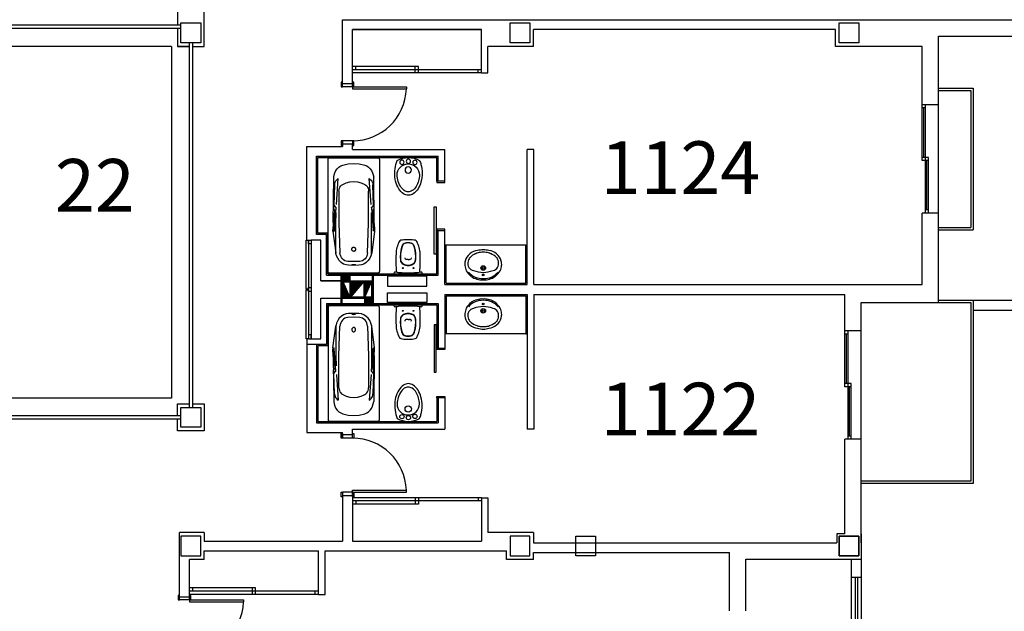
# Model space of a CAD drawing. Units: millimetres. Extents: x 881 to 1700, y -276 to 206.
# Drawn here: x 1014 to 1029, y -42 to -33 of the extents above; entities that cross this region are included whole.
import ezdxf

# ---------------------------------------------------------------- set-up
doc = ezdxf.new("R2010")
doc.units = ezdxf.units.MM
doc.layers.add('TEXTO', color=255, linetype='Continuous')
doc.styles.add('ROMANS', font='txt')
pattern_1 = [(45, (1008.521829, -159.56358), (0.00618718434, -0.00618718434), [])]

# ---------------------------------------------------------------- blocks, each defined once
blk = doc.blocks.new('B24')
for points in [[(11.47, 0, 0.148637), (11.02, 1.47, 0.107101), (9.5, 2.93, 0.07591), (7.21, 3.91, 0.077031), (4.76, 4.15, 0.062766), (2.08, 3.81, 0.042689), (0.89, 3.39, 0.107101)], [(10.42, 0.06, 0.152035), (10.04, 1.25, 0.106953), (8.74, 2.45, 0.074422), (6.79, 3.23, 0.072331), (4.8, 3.41, 0.061062)], [(0.89, -3.39, 0.042689), (2.08, -3.81, 0.062766), (4.76, -4.15, 0.062766), (7.44, -3.81, 0.07591), (9.5, -2.93, 0.107101), (11.02, -1.47, 0.148637), (11.47, 0, 0.148637)], [(5.33, -3.38, 0.046792), (7.06, -3.1, 0.074422), (8.79, -2.36, 0.106953), (10.06, -1.14, 0.152035), (10.42, 0.06, 0.152035)]]:
    blk.add_lwpolyline(points, format="xyb")
for centre, radius in [((1.12, 0), 0.654), ((1.43, 1.98), 0.654), ((3.77, 0.06), 0.955), ((1.49, -1.97), 0.654)]:
    blk.add_circle(centre, radius)
for centre, radius, start, end in [((6.94, 0), 6.94, 150.7211, 209.2789), ((5.33, 0.06), 3.39, 90, 270)]:
    blk.add_arc(centre, radius, start, end)
blk = doc.blocks.new('BA')
at = {"linetype": 'ByBlock'}
for p, q in [((-1.8, 0.025), (-1.8, 0.775)), ((-1.772, 0.8), (-0.028, 0.8)), ((0, 0.775), (0, 0.025)), ((-0.789, 0.719), (-1.494, 0.711)), ((-1.071, 0.671), (-1.473, 0.642)), ((-1.055, 0.708), (-1.374, 0.698)), ((-0.78, 0.63), (-1.279, 0.631)), ((-1.063, 0.715), (-1.003, 0.715)), ((-1.063, 0.715), (-1.022, 0.679)), ((-1.016, 0.677), (-0.67, 0.704)), ((-1.003, 0.715), (-0.984, 0.699)), ((-0.746, 0.708), (-0.979, 0.697)), ((-0.78, 0.677), (-0.938, 0.675)), ((-0.775, 0.719), (-0.789, 0.719)), ((-0.3, 0.677), (-0.78, 0.677)), ((-0.317, 0.615), (-0.78, 0.63)), ((-0.775, 0.719), (-0.675, 0.725)), ((-0.739, 0.715), (-0.745, 0.709)), ((-0.739, 0.715), (-0.655, 0.708)), ((-0.675, 0.725), (-0.655, 0.724)), ((-0.657, 0.706), (-0.674, 0.703)), ((-0.655, 0.724), (-0.316, 0.68)), ((-0.655, 0.708), (-0.655, 0.707)), ((-0.182, 0.493), (-0.18, 0.4)), ((-0.122, 0.479), (-0.12, 0.4)), ((-0.18, 0.4), (-0.182, 0.307)), ((-0.134, 0.398), (-0.133, 0.41)), ((-0.133, 0.386), (-0.134, 0.398)), ((-0.133, 0.419), (-0.131, 0.427)), ((-0.133, 0.41), (-0.133, 0.419)), ((-0.133, 0.377), (-0.133, 0.386)), ((-0.131, 0.369), (-0.133, 0.377)), ((-0.129, 0.427), (-0.127, 0.419)), ((-0.127, 0.377), (-0.129, 0.369)), ((-0.127, 0.419), (-0.126, 0.41)), ((-0.126, 0.386), (-0.127, 0.377)), ((-0.126, 0.41), (-0.126, 0.398)), ((-0.126, 0.398), (-0.126, 0.386)), ((-0.12, 0.4), (-0.122, 0.321)), ((-1.071, 0.129), (-1.473, 0.158)), ((-1.279, 0.168), (-0.78, 0.17)), ((-0.78, 0.17), (-0.317, 0.185)), ((-0.028, 0), (-1.772, 0)), ((-0.789, 0.081), (-1.494, 0.089)), ((-1.374, 0.102), (-1.055, 0.092)), ((-1.063, 0.085), (-1.022, 0.121)), ((-1.063, 0.085), (-1.003, 0.085)), ((-1.016, 0.123), (-0.67, 0.096)), ((-1.003, 0.085), (-0.984, 0.101)), ((-0.746, 0.091), (-0.979, 0.103)), ((-0.78, 0.123), (-0.938, 0.124)), ((-0.789, 0.081), (-0.775, 0.081)), ((-0.3, 0.123), (-0.78, 0.123)), ((-0.775, 0.081), (-0.675, 0.075)), ((-0.739, 0.085), (-0.745, 0.091)), ((-0.739, 0.085), (-0.655, 0.092)), ((-0.655, 0.075), (-0.675, 0.075)), ((-0.674, 0.096), (-0.657, 0.094)), ((-0.655, 0.075), (-0.316, 0.119)), ((-0.655, 0.092), (-0.655, 0.093))]:
    blk.add_line(p, q, dxfattribs=at)
at = {"linetype": 'ByBlock', "extrusion": (0, 0, -1), "flags": 128}
for points in [[(1.8, 0.775), (1.8, 0.78), (1.798, 0.784), (1.796, 0.788), (1.794, 0.791), (1.79, 0.794), (1.786, 0.797), (1.782, 0.798), (1.777, 0.8), (1.772, 0.8)], [(0.028, 0.8), (0.023, 0.8), (0.018, 0.798), (0.014, 0.797), (0.01, 0.794), (0.007, 0.791), (0.004, 0.788), (0.002, 0.784), (0, 0.78), (0, 0.775)], [(1.684, 0.571), (1.671, 0.602), (1.652, 0.631), (1.628, 0.656), (1.599, 0.678), (1.566, 0.694), (1.531, 0.705), (1.494, 0.711)], [(1.473, 0.642), (1.462, 0.657), (1.448, 0.671), (1.432, 0.682), (1.414, 0.69), (1.394, 0.696), (1.374, 0.698)], [(1.384, 0.572), (1.373, 0.588), (1.359, 0.603), (1.341, 0.615), (1.322, 0.624), (1.301, 0.629), (1.279, 0.631)], [(1.016, 0.677), (1.017, 0.677), (1.019, 0.677), (1.02, 0.677), (1.021, 0.678), (1.022, 0.679)], [(0.979, 0.697), (0.98, 0.697), (0.981, 0.697), (0.982, 0.697), (0.983, 0.698), (0.984, 0.699)], [(0.745, 0.709), (0.745, 0.709), (0.746, 0.709), (0.746, 0.709), (0.746, 0.708)], [(0.655, 0.707), (0.655, 0.707), (0.656, 0.706), (0.656, 0.706), (0.656, 0.706), (0.657, 0.706), (0.657, 0.706)], [(0.317, 0.615), (0.291, 0.611), (0.267, 0.603), (0.244, 0.592), (0.224, 0.577), (0.207, 0.559), (0.194, 0.538), (0.186, 0.516), (0.182, 0.493)], [(0.316, 0.68), (0.272, 0.669), (0.231, 0.65), (0.195, 0.625), (0.165, 0.594), (0.142, 0.558), (0.128, 0.519), (0.122, 0.479)], [(1.71, 0.4), (1.703, 0.486), (1.684, 0.571)], [(1.429, 0.4), (1.424, 0.459), (1.409, 0.517), (1.384, 0.572)], [(1.684, 0.229), (1.703, 0.314), (1.71, 0.4)], [(1.384, 0.228), (1.409, 0.283), (1.424, 0.341), (1.429, 0.4)], [(0.182, 0.307), (0.186, 0.284), (0.194, 0.262), (0.207, 0.241), (0.224, 0.223), (0.244, 0.208), (0.267, 0.197), (0.291, 0.189), (0.317, 0.185)], [(0.122, 0.321), (0.128, 0.28), (0.142, 0.242), (0.165, 0.206), (0.195, 0.175), (0.231, 0.15), (0.272, 0.131), (0.316, 0.119)], [(0.131, 0.427), (0.131, 0.427), (0.131, 0.427), (0.131, 0.427), (0.13, 0.427), (0.13, 0.427), (0.13, 0.427), (0.13, 0.427)], [(0.13, 0.369), (0.13, 0.369), (0.13, 0.369), (0.13, 0.369), (0.131, 0.369), (0.131, 0.369), (0.131, 0.369), (0.131, 0.369)], [(0.13, 0.427), (0.13, 0.427), (0.13, 0.427), (0.129, 0.427), (0.129, 0.427), (0.129, 0.427), (0.129, 0.427), (0.129, 0.427)], [(0.129, 0.369), (0.129, 0.369), (0.129, 0.369), (0.129, 0.369), (0.129, 0.369), (0.13, 0.369), (0.13, 0.369), (0.13, 0.369)], [(1.494, 0.089), (1.531, 0.095), (1.566, 0.106), (1.599, 0.122), (1.628, 0.144), (1.652, 0.169), (1.671, 0.198), (1.684, 0.229)], [(1.374, 0.102), (1.394, 0.104), (1.414, 0.11), (1.432, 0.118), (1.448, 0.129), (1.462, 0.143), (1.473, 0.158)], [(1.279, 0.168), (1.301, 0.171), (1.322, 0.176), (1.341, 0.185), (1.359, 0.197), (1.373, 0.212), (1.384, 0.228)], [(1.772, 0), (1.778, 0), (1.783, 0.002), (1.788, 0.004), (1.792, 0.007), (1.795, 0.011), (1.798, 0.015), (1.8, 0.02), (1.8, 0.025)], [(1.022, 0.121), (1.021, 0.122), (1.02, 0.123), (1.019, 0.123), (1.017, 0.123), (1.016, 0.123)], [(0.984, 0.101), (0.983, 0.102), (0.982, 0.103), (0.981, 0.103), (0.98, 0.103), (0.979, 0.103)], [(0.746, 0.091), (0.746, 0.091), (0.746, 0.091), (0.745, 0.091), (0.745, 0.091)], [(0.657, 0.094), (0.657, 0.094), (0.656, 0.094), (0.656, 0.094), (0.656, 0.094), (0.655, 0.093), (0.655, 0.093)], [(0, 0.025), (0, 0.02), (0.002, 0.016), (0.004, 0.012), (0.007, 0.009), (0.01, 0.006), (0.014, 0.003), (0.018, 0.001), (0.023, 0), (0.028, 0)]]:
    blk.add_lwpolyline(points, dxfattribs=at)
blk.add_lwpolyline([(0.339, 0.4), (0.34, 0.394), (0.341, 0.389), (0.344, 0.384), (0.348, 0.38), (0.353, 0.376), (0.358, 0.373), (0.364, 0.371), (0.371, 0.371), (0.377, 0.371), (0.383, 0.372), (0.389, 0.375), (0.394, 0.378), (0.398, 0.382), (0.401, 0.386), (0.404, 0.392), (0.405, 0.397), (0.405, 0.403), (0.404, 0.408), (0.401, 0.413), (0.398, 0.418), (0.394, 0.422), (0.389, 0.425), (0.383, 0.428), (0.377, 0.429), (0.371, 0.429), (0.364, 0.428), (0.358, 0.427), (0.353, 0.424), (0.348, 0.42), (0.344, 0.416), (0.341, 0.411), (0.34, 0.405)], close=True, dxfattribs=at)

msp = doc.modelspace()

# ---------------------------------------------------------------- hatches: boundary and pattern name
h = msp.add_hatch()
h.set_pattern_fill('ANSI31', color=256, scale=0.07, angle=90, style=0)
h.set_pattern_definition(pattern_1)
h.paths.add_polyline_path([(1018.719, -37.372), (1018.619, -37.372), (1018.619, -37.142)])
h = msp.add_hatch()
h.set_pattern_fill('ANSI31', color=256, scale=0.07, angle=90, style=0)
h.set_pattern_definition(pattern_1)
h.paths.add_polyline_path([(1018.734, -37.142), (1018.934, -37.142), (1018.734, -37.372)])
h = msp.add_hatch()
h.set_pattern_fill('ANSI31', color=256, scale=0.07, angle=90, style=0)
h.set_pattern_definition(pattern_1)
h.paths.add_polyline_path([(1018.949, -37.372), (1018.949, -37.142), (1019.049, -37.142)])
h = msp.add_hatch()
h.set_pattern_fill('ANSI31', color=256, scale=0.07, angle=90, style=0)
h.set_pattern_definition(pattern_1)
h.paths.add_polyline_path([(1018.949, -37.492), (1018.949, -37.387), (1019.049, -37.387), (1019.049, -37.492)])

# ---------------------------------------------------------------- linework, layer by layer
for p, q in [((1016.099, -32.772), (1016.099, -33.242)), ((1016.509, -33.562), (1016.509, -32.772)), ((1018.609, -33.157), (1027.664, -33.157)), ((1018.609, -34.127), (1018.609, -33.157)), ((1027.664, -33.157), (1029.673, -33.157)), ((1016.154, -33.242), (1013.024, -33.242)), ((1016.154, -33.292), (1013.024, -33.292)), ((1016.099, -33.292), (1016.099, -33.562)), ((1018.759, -33.307), (1020.719, -33.307)), ((1020.719, -33.307), (1018.759, -33.307)), ((1018.759, -34.127), (1018.759, -33.307)), ((1020.719, -33.967), (1020.719, -33.307)), ((1026.099, -33.307), (1021.509, -33.307)), ((1021.509, -33.565), (1021.509, -33.307)), ((1026.099, -33.565), (1026.099, -33.307)), ((1016.279, -33.507), (1016.279, -39.052)), ((1016.329, -33.507), (1016.329, -39.052)), ((1027.664, -34.449), (1027.664, -33.407)), ((1027.664, -33.407), (1029.673, -33.407)), ((1016.009, -33.562), (1013.169, -33.562)), ((1016.009, -33.562), (1016.009, -38.907)), ((1016.099, -33.562), (1016.279, -33.562)), ((1016.279, -33.562), (1016.099, -33.562)), ((1016.329, -33.562), (1016.509, -33.562)), ((1020.819, -33.967), (1020.819, -33.565)), ((1021.509, -33.565), (1020.819, -33.565)), ((1027.414, -33.565), (1026.099, -33.565)), ((1027.414, -34.449), (1027.414, -33.565)), ((1019.764, -33.867), (1018.759, -33.867)), ((1020.719, -33.917), (1018.759, -33.917)), ((1018.809, -33.917), (1018.809, -33.867)), ((1019.714, -33.917), (1019.714, -33.867)), ((1019.714, -33.967), (1019.714, -33.917)), ((1019.764, -33.967), (1019.764, -33.867)), ((1020.669, -33.967), (1020.669, -33.917)), ((1019.634, -33.967), (1018.759, -33.967)), ((1020.719, -33.967), (1019.634, -33.967)), ((1020.719, -33.967), (1020.819, -33.967)), ((1018.609, -34.127), (1018.759, -34.127)), ((1018.609, -34.177), (1018.609, -34.127)), ((1018.759, -34.177), (1018.609, -34.177)), ((1018.759, -34.177), (1018.759, -34.127)), ((1018.759, -34.177), (1019.579, -34.177)), ((1018.759, -34.177), (1018.759, -34.207)), ((1018.759, -34.207), (1019.579, -34.207)), ((1019.579, -34.177), (1019.579, -34.207)), ((1027.664, -34.199), (1028.189, -34.199)), ((1027.664, -34.234), (1028.154, -34.234)), ((1028.154, -34.234), (1028.154, -36.314)), ((1028.189, -34.199), (1028.189, -36.349)), ((1027.414, -35.299), (1027.414, -34.449)), ((1027.664, -34.449), (1027.414, -34.449)), ((1027.464, -34.499), (1027.414, -34.499)), ((1027.439, -35.249), (1027.439, -34.499)), ((1027.464, -35.274), (1027.464, -34.449)), ((1027.664, -36.099), (1027.664, -34.449)), ((1018.759, -34.997), (1018.609, -34.997)), ((1018.609, -34.997), (1018.609, -35.047)), ((1018.759, -34.997), (1018.759, -35.047)), ((1018.064, -36.507), (1018.064, -35.082)), ((1018.064, -35.082), (1018.609, -35.082)), ((1018.759, -35.047), (1018.609, -35.047)), ((1018.609, -35.047), (1018.609, -35.082)), ((1018.759, -35.132), (1018.759, -35.047)), ((1018.759, -35.132), (1020.164, -35.132)), ((1020.164, -35.612), (1020.164, -35.132)), ((1021.514, -35.132), (1021.414, -35.132)), ((1021.414, -37.182), (1021.414, -35.132)), ((1021.514, -37.182), (1021.514, -35.132)), ((1018.214, -36.422), (1018.214, -35.232)), ((1018.214, -35.232), (1020.064, -35.232)), ((1018.234, -36.402), (1018.234, -35.252)), ((1018.234, -35.252), (1020.044, -35.252)), ((1020.044, -35.612), (1020.044, -35.252)), ((1020.064, -35.612), (1020.064, -35.232)), ((1027.514, -35.249), (1027.414, -35.249)), ((1027.514, -35.299), (1027.414, -35.299)), ((1027.464, -36.099), (1027.464, -35.274)), ((1027.489, -36.049), (1027.489, -35.299)), ((1027.514, -36.099), (1027.514, -35.249)), ((1027.514, -36.049), (1027.464, -36.049)), ((1027.414, -37.182), (1027.414, -36.099)), ((1027.664, -36.099), (1027.414, -36.099)), ((1027.664, -37.457), (1027.664, -36.099)), ((1027.664, -36.314), (1028.154, -36.314)), ((1027.664, -36.349), (1028.189, -36.349)), ((1018.364, -36.422), (1018.214, -36.422)), ((1018.384, -36.402), (1018.234, -36.402)), ((1018.364, -37.042), (1018.364, -36.422)), ((1018.384, -37.022), (1018.384, -36.402)), ((1020.044, -37.022), (1020.044, -36.362)), ((1020.064, -37.042), (1020.064, -36.362)), ((1020.164, -37.182), (1020.164, -36.362)), ((1020.184, -36.582), (1020.164, -36.582)), ((1021.394, -36.582), (1020.184, -36.582)), ((1020.184, -37.162), (1020.184, -36.582)), ((1021.394, -37.162), (1021.394, -36.582)), ((1021.394, -36.582), (1021.414, -36.582)), ((1018.364, -37.042), (1020.064, -37.042)), ((1018.384, -37.022), (1020.044, -37.022)), ((1018.589, -37.472), (1018.589, -37.042)), ((1018.604, -37.472), (1018.604, -37.042)), ((1018.619, -37.033), (1018.63, -37.022)), ((1018.619, -37.045), (1018.643, -37.022)), ((1018.619, -37.058), (1018.655, -37.022)), ((1018.619, -37.07), (1018.667, -37.022)), ((1018.619, -37.083), (1018.68, -37.022)), ((1018.619, -37.095), (1018.692, -37.022)), ((1018.619, -37.107), (1018.704, -37.022)), ((1018.619, -37.12), (1018.717, -37.022)), ((1018.619, -37.127), (1018.619, -37.022)), ((1018.619, -37.022), (1018.719, -37.022)), ((1018.624, -37.127), (1018.719, -37.032)), ((1018.637, -37.127), (1018.719, -37.044)), ((1018.649, -37.127), (1018.719, -37.057)), ((1018.661, -37.127), (1018.719, -37.069)), ((1018.674, -37.127), (1018.719, -37.082)), ((1018.686, -37.127), (1018.719, -37.094)), ((1018.719, -37.022), (1018.719, -37.127)), ((1019.064, -37.472), (1019.064, -37.042)), ((1019.079, -37.472), (1019.079, -37.042)), ((1019.389, -37.022), (1019.821, -37.022)), ((1018.279, -37.127), (1019.064, -37.127)), ((1018.719, -37.127), (1018.619, -37.127)), ((1018.719, -37.372), (1018.619, -37.142)), ((1018.698, -37.127), (1018.719, -37.106)), ((1018.711, -37.127), (1018.719, -37.119)), ((1018.734, -37.372), (1018.934, -37.142)), ((1018.949, -37.372), (1019.049, -37.142)), ((1020.164, -37.182), (1021.414, -37.182)), ((1020.184, -37.162), (1021.394, -37.162)), ((1021.514, -37.182), (1027.414, -37.182)), ((1018.279, -37.387), (1019.064, -37.387)), ((1020.164, -37.332), (1020.164, -38.152)), ((1020.164, -37.332), (1021.414, -37.332)), ((1020.184, -37.352), (1020.184, -37.932)), ((1020.184, -37.352), (1021.394, -37.352)), ((1021.394, -37.352), (1021.394, -37.932)), ((1021.414, -37.332), (1021.414, -39.382)), ((1021.514, -37.332), (1021.514, -39.382)), ((1021.514, -37.332), (1026.239, -37.332)), ((1026.239, -37.885), (1026.239, -37.332)), ((1018.364, -37.472), (1018.364, -38.092)), ((1018.364, -37.472), (1020.064, -37.472)), ((1018.384, -37.492), (1020.044, -37.492)), ((1018.384, -37.492), (1018.384, -38.112)), ((1019.389, -37.492), (1019.821, -37.492)), ((1020.044, -37.492), (1020.044, -38.152)), ((1020.064, -37.472), (1020.064, -38.152)), ((1026.489, -37.457), (1027.664, -37.457)), ((1026.489, -37.885), (1026.489, -37.457)), ((1027.664, -37.422), (1028.189, -37.422)), ((1027.664, -37.457), (1028.154, -37.457)), ((1028.154, -37.457), (1028.154, -40.172)), ((1028.189, -37.422), (1028.189, -40.207)), ((1028.189, -37.422), (1030.534, -37.422)), ((1028.189, -37.422), (1030.534, -37.422)), ((1028.189, -37.572), (1030.384, -37.572)), ((1028.189, -37.572), (1030.384, -37.572)), ((1020.184, -37.932), (1020.164, -37.932)), ((1021.394, -37.932), (1020.184, -37.932)), ((1021.394, -37.932), (1021.414, -37.932)), ((1026.239, -38.735), (1026.239, -37.885)), ((1026.489, -37.885), (1026.239, -37.885)), ((1026.289, -37.935), (1026.239, -37.935)), ((1026.264, -38.685), (1026.264, -37.935)), ((1026.289, -38.71), (1026.289, -37.885)), ((1026.489, -39.535), (1026.489, -37.885)), ((1018.064, -38.007), (1018.064, -39.432)), ((1018.364, -38.092), (1018.064, -38.092)), ((1018.214, -38.092), (1018.214, -39.282)), ((1018.384, -38.112), (1018.234, -38.112)), ((1018.234, -38.112), (1018.234, -39.262)), ((1026.339, -38.685), (1026.239, -38.685)), ((1026.339, -38.735), (1026.239, -38.735)), ((1026.289, -39.535), (1026.289, -38.71)), ((1026.314, -39.485), (1026.314, -38.735)), ((1026.339, -39.535), (1026.339, -38.685)), ((1016.009, -38.907), (1013.169, -38.907)), ((1020.044, -38.902), (1020.044, -39.262)), ((1020.064, -38.902), (1020.064, -39.282)), ((1020.164, -38.902), (1020.164, -39.382)), ((1016.154, -39.177), (1013.024, -39.177)), ((1016.154, -39.227), (1013.024, -39.227)), ((1018.214, -39.282), (1020.064, -39.282)), ((1018.234, -39.262), (1020.044, -39.262)), ((1018.064, -39.432), (1018.609, -39.432)), ((1018.609, -39.467), (1018.609, -39.432)), ((1018.759, -39.467), (1018.609, -39.467)), ((1018.609, -39.517), (1018.609, -39.467)), ((1018.759, -39.382), (1020.164, -39.382)), ((1018.759, -39.467), (1018.759, -39.382)), ((1018.759, -39.517), (1018.759, -39.467)), ((1021.514, -39.382), (1021.414, -39.382)), ((1026.339, -39.485), (1026.289, -39.485)), ((1018.759, -39.517), (1018.609, -39.517)), ((1026.239, -40.972), (1026.239, -39.535)), ((1026.489, -39.535), (1026.239, -39.535)), ((1026.489, -41.107), (1026.489, -39.535)), ((1028.154, -40.172), (1026.489, -40.172)), ((1028.189, -40.207), (1026.489, -40.207)), ((1018.609, -40.337), (1018.609, -40.387)), ((1018.759, -40.337), (1018.609, -40.337)), ((1018.609, -40.387), (1018.759, -40.387)), ((1018.609, -40.387), (1018.609, -41.082)), ((1018.759, -40.306), (1019.579, -40.306)), ((1018.759, -40.337), (1018.759, -40.306)), ((1018.759, -40.337), (1019.579, -40.337)), ((1018.759, -40.337), (1018.759, -40.387)), ((1018.759, -40.387), (1018.759, -41.082)), ((1019.579, -40.337), (1019.579, -40.306)), ((1019.634, -40.422), (1018.759, -40.422)), ((1020.719, -40.472), (1018.759, -40.472)), ((1019.764, -40.522), (1018.759, -40.522)), ((1018.809, -40.472), (1018.809, -40.522)), ((1020.719, -40.422), (1019.634, -40.422)), ((1019.714, -40.422), (1019.714, -40.472)), ((1019.714, -40.472), (1019.714, -40.522)), ((1019.764, -40.422), (1019.764, -40.522)), ((1020.669, -40.422), (1020.669, -40.472)), ((1020.719, -40.422), (1020.819, -40.422)), ((1020.719, -40.422), (1020.719, -41.082)), ((1020.819, -40.422), (1020.819, -40.952)), ((1016.134, -41.927), (1016.134, -40.952)), ((1016.509, -40.952), (1016.134, -40.952)), ((1016.509, -40.952), (1016.509, -41.082)), ((1021.509, -40.952), (1020.819, -40.952)), ((1021.509, -40.952), (1021.509, -41.107)), ((1026.119, -40.972), (1026.119, -41.107)), ((1026.239, -40.972), (1026.119, -40.972)), ((1026.489, -40.972), (1026.489, -41.357)), ((1016.509, -41.082), (1018.609, -41.082)), ((1018.759, -41.082), (1020.719, -41.082)), ((1021.509, -41.107), (1026.119, -41.107)), ((1016.509, -41.232), (1018.244, -41.232)), ((1016.509, -41.362), (1016.509, -41.232)), ((1018.244, -41.892), (1018.244, -41.232)), ((1018.344, -41.892), (1018.344, -41.232)), ((1018.344, -41.232), (1021.099, -41.232)), ((1021.099, -41.362), (1021.099, -41.232)), ((1021.509, -41.257), (1024.489, -41.257)), ((1021.509, -41.362), (1021.509, -41.257)), ((1024.489, -42.142), (1024.489, -41.257)), ((1016.284, -41.927), (1016.284, -41.362)), ((1016.509, -41.362), (1016.284, -41.362)), ((1021.509, -41.362), (1021.099, -41.362)), ((1024.739, -42.142), (1024.739, -41.357)), ((1024.739, -41.357), (1026.489, -41.357)), ((1026.339, -41.357), (1026.339, -41.647)), ((1026.489, -41.357), (1026.489, -41.647)), ((1026.339, -41.632), (1026.489, -41.632)), ((1026.339, -41.647), (1026.339, -44.597)), ((1026.396, -41.632), (1026.396, -44.582)), ((1026.431, -41.632), (1026.431, -44.582)), ((1026.489, -41.647), (1026.489, -44.597)), ((1017.289, -41.792), (1016.284, -41.792)), ((1018.244, -41.842), (1016.284, -41.842)), ((1016.334, -41.842), (1016.334, -41.792)), ((1017.239, -41.842), (1017.239, -41.792)), ((1017.239, -41.892), (1017.239, -41.842)), ((1017.289, -41.892), (1017.289, -41.792)), ((1018.194, -41.892), (1018.194, -41.842)), ((1016.134, -41.927), (1016.284, -41.927)), ((1016.134, -41.977), (1016.134, -41.927)), ((1016.284, -41.977), (1016.134, -41.977)), ((1017.159, -41.892), (1016.284, -41.892)), ((1016.284, -41.977), (1016.284, -41.927)), ((1016.284, -41.977), (1017.104, -41.977)), ((1016.284, -41.977), (1016.284, -42.007)), ((1016.284, -42.007), (1017.104, -42.007)), ((1017.104, -41.977), (1017.104, -42.007)), ((1018.244, -41.892), (1017.159, -41.892)), ((1018.244, -41.892), (1018.344, -41.892))]:
    msp.add_line(p, q)
at = {"linetype": 'ByBlock'}
for p, q in [((1019.605, -36.8), (1019.584, -36.8)), ((1019.605, -36.8), (1019.625, -36.8)), ((1020.744, -37.111), (1020.749, -37.111)), ((1020.744, -37.402), (1020.749, -37.402)), ((1019.605, -37.714), (1019.584, -37.714)), ((1019.605, -37.714), (1019.625, -37.714))]:
    msp.add_line(p, q, dxfattribs=at)
for points in [[(1016.454, -33.507), (1016.154, -33.507), (1016.154, -33.207), (1016.454, -33.207)], [(1021.454, -33.507), (1021.154, -33.507), (1021.154, -33.207), (1021.454, -33.207)], [(1026.454, -33.507), (1026.154, -33.507), (1026.154, -33.207), (1026.454, -33.207)], [(1018.589, -34.107), (1018.589, -34.177), (1018.609, -34.177), (1018.609, -34.107)], [(1018.759, -34.107), (1018.759, -34.177), (1018.779, -34.177), (1018.779, -34.107)], [(1018.589, -34.997), (1018.589, -35.067), (1018.609, -35.067), (1018.609, -34.997)], [(1018.759, -34.997), (1018.759, -35.067), (1018.779, -35.067), (1018.779, -34.997)], [(1020.044, -35.612), (1020.044, -35.632), (1020.164, -35.632), (1020.164, -35.612)], [(1020.044, -36.342), (1020.044, -36.362), (1020.164, -36.362), (1020.164, -36.342)], [(1018.054, -37.252), (1018.054, -36.507), (1018.094, -36.507), (1018.094, -37.252)], [(1018.134, -36.507), (1018.134, -36.565), (1018.094, -36.565), (1018.094, -36.507)], [(1019.291, -37.057), (1019.291, -37.207), (1019.891, -37.207), (1019.891, -37.057)], [(1018.094, -37.286), (1018.094, -37.227), (1018.134, -37.227), (1018.134, -37.286)], [(1018.604, -37.387), (1018.604, -37.127), (1019.064, -37.127), (1019.064, -37.387)], [(1018.619, -37.372), (1018.619, -37.142), (1018.719, -37.142), (1018.719, -37.372)], [(1018.734, -37.372), (1018.734, -37.142), (1018.934, -37.142), (1018.934, -37.372)], [(1018.949, -37.372), (1018.949, -37.142), (1019.049, -37.142), (1019.049, -37.372)], [(1018.054, -38.007), (1018.054, -37.262), (1018.094, -37.262), (1018.094, -38.007)], [(1018.949, -37.492), (1018.949, -37.387), (1019.049, -37.387), (1019.049, -37.492)], [(1019.291, -37.457), (1019.291, -37.307), (1019.891, -37.307), (1019.891, -37.457)], [(1018.134, -38.007), (1018.134, -37.948), (1018.094, -37.948), (1018.094, -38.007)], [(1020.044, -38.172), (1020.044, -38.152), (1020.164, -38.152), (1020.164, -38.172)], [(1020.044, -38.902), (1020.044, -38.882), (1020.164, -38.882), (1020.164, -38.902)], [(1016.154, -39.352), (1016.154, -39.052), (1016.454, -39.052), (1016.454, -39.352)], [(1018.589, -39.517), (1018.589, -39.447), (1018.609, -39.447), (1018.609, -39.517)], [(1018.759, -39.517), (1018.759, -39.447), (1018.779, -39.447), (1018.779, -39.517)], [(1018.589, -40.407), (1018.589, -40.337), (1018.609, -40.337), (1018.609, -40.407)], [(1018.759, -40.407), (1018.759, -40.337), (1018.779, -40.337), (1018.779, -40.407)], [(1016.454, -41.007), (1016.154, -41.007), (1016.154, -41.307), (1016.454, -41.307)], [(1021.454, -41.007), (1021.154, -41.007), (1021.154, -41.307), (1021.454, -41.307)], [(1022.154, -41.007), (1022.454, -41.007), (1022.454, -41.307), (1022.154, -41.307)], [(1026.154, -41.307), (1026.454, -41.307), (1026.454, -41.007), (1026.154, -41.007)], [(1026.454, -41.307), (1026.154, -41.307), (1026.154, -41.007), (1026.454, -41.007)], [(1016.114, -41.907), (1016.114, -41.977), (1016.134, -41.977), (1016.134, -41.907)], [(1016.284, -41.907), (1016.284, -41.977), (1016.304, -41.977), (1016.304, -41.907)]]:
    msp.add_lwpolyline(points, close=True)
for points in [[(1020.03, -36.72), (1020, -36.72), (1020, -36), (1020.03, -36), (1020.03, -36.72)], [(1020.03, -37.793), (1020, -37.793), (1020, -38.513), (1020.03, -38.513), (1020.03, -37.793)], [(1016.329, -38.997), (1016.509, -38.997), (1016.509, -39.407), (1016.099, -39.407), (1016.099, -39.227)], [(1016.099, -39.177), (1016.099, -38.997), (1016.279, -38.997)]]:
    msp.add_lwpolyline(points)
at = {"flags": 128}
msp.add_lwpolyline([(1018.134, -38.007), (1018.279, -38.007), (1018.279, -37.387), (1018.589, -37.387), (1018.589, -37.127), (1018.279, -37.127), (1018.279, -36.507), (1018.134, -36.507)], close=True, dxfattribs=at)
at = {"linetype": 'ByBlock'}
for centre, radius in [((1019.525, -36.932), 0.0075), ((1019.685, -36.932), 0.0075), ((1020.746, -36.931), 0.0354), ((1020.746, -36.929), 0.0179), ((1020.746, -37.035), 0.0127), ((1020.746, -37.582), 0.0354), ((1020.746, -37.478), 0.0127), ((1019.525, -37.582), 0.0075), ((1019.685, -37.582), 0.0075), ((1020.746, -37.585), 0.0179)]:
    msp.add_circle(centre, radius, dxfattribs=at)
for centre, start, end in [((1018.759, -34.177), 270, 357.8588), ((1018.759, -40.337), 2.1412, 90), ((1016.284, -41.977), 270, 357.8588)]:
    msp.add_arc(centre, 0.821, start, end)
for centre, radius, start, end in [((1019.605, -37.852), 1.35, 90, 92.6519), ((1019.605, -37.852), 1.35, 87.3481, 90), ((1019.871, -36.732), 0.45, 153.3759, 177.7892), ((1019.505, -36.549), 0.04, 103.5229, 153.3759), ((1019.985, -36.758), 0.5, 163.5505, 185.6664), ((1019.985, -36.758), 0.496, 163.5505, 185.6664), ((1019.554, -36.753), 0.25, 92.6519, 103.523), ((1019.87, -36.724), 0.38, 159.8993, 163.5505), ((1019.87, -36.724), 0.376, 159.8993, 163.5505), ((1019.574, -36.615), 0.0649, 103.2648, 159.8993), ((1019.574, -36.615), 0.0609, 103.2648, 159.8993), ((1019.605, -36.747), 0.2, 90, 103.2648), ((1019.605, -36.747), 0.196, 90, 103.2648), ((1019.605, -36.747), 0.2, 76.7352, 90), ((1019.605, -36.747), 0.196, 76.7352, 90), ((1019.636, -36.615), 0.0609, 20.1007, 76.7352), ((1019.636, -36.615), 0.0649, 20.1007, 76.7352), ((1019.656, -36.753), 0.25, 76.477, 87.3481), ((1019.34, -36.724), 0.376, 16.4495, 20.1007), ((1019.34, -36.724), 0.38, 16.4495, 20.1007), ((1019.225, -36.758), 0.496, 354.3336, 16.4495), ((1019.225, -36.758), 0.5, 354.3336, 16.4495), ((1019.705, -36.549), 0.04, 26.6241, 76.4771), ((1019.338, -36.732), 0.45, 2.2108, 26.6241), ((1021.92, -36.812), 2.5, 177.7892, 184.2105), ((1019.567, -36.782), 0.012, 142.4277, 231.7868), ((1019.584, -36.76), 0.04, 231.7868, 270), ((1019.625, -36.76), 0.04, 270, 308.2132), ((1019.643, -36.782), 0.012, 308.2132, 37.5723), ((1017.29, -36.812), 2.5, 355.7895, 2.2108), ((1020.66, -36.869), 0.192, 127.2496, 166.8404), ((1020.678, -36.866), 0.166, 145.642, 173.0767), ((1020.706, -36.92), 0.219, 109.0061, 138.9894), ((1020.692, -36.898), 0.235, 97.9088, 129.2676), ((1020.732, -36.917), 0.226, 97.5102, 115.6587), ((1020.771, -37.125), 0.472, 92.9787, 103.57), ((1020.735, -36.86), 0.169, 86.1938, 100.8466), ((1020.723, -37.125), 0.472, 76.43, 87.0213), ((1020.758, -36.86), 0.169, 79.1534, 93.8062), ((1020.761, -36.917), 0.226, 64.3413, 82.4898), ((1020.801, -36.898), 0.235, 50.7324, 82.0912), ((1020.787, -36.92), 0.219, 41.0106, 70.9939), ((1020.833, -36.869), 0.192, 13.1596, 52.7504), ((1020.815, -36.866), 0.166, 6.9233, 34.358), ((1019.572, -36.798), 0.085, 185.6664, 241.8988), ((1019.572, -36.798), 0.081, 185.6664, 241.8988), ((1019.605, -36.737), 0.155, 241.8988, 270), ((1019.605, -36.737), 0.151, 241.8988, 270), ((1019.605, -36.737), 0.151, 270, 298.1012), ((1019.605, -36.737), 0.155, 270, 298.1012), ((1019.638, -36.798), 0.081, 298.1012, 354.3336), ((1019.638, -36.798), 0.085, 298.1012, 354.3336), ((1020.702, -36.877), 0.235, 167.309, 184.0949), ((1020.89, -36.826), 0.428, 189.1186, 199.9746), ((1020.655, -36.857), 0.143, 175.5521, 207.0266), ((1020.621, -36.862), 0.11, 212.7298, 257.3808), ((1020.872, -36.862), 0.11, 282.6192, 327.2702), ((1020.838, -36.857), 0.143, 332.9734, 4.4479), ((1020.603, -36.826), 0.428, 340.0254, 350.8814), ((1020.792, -36.877), 0.235, 355.9051, 12.691), ((1019.409, -37.011), 0.02, 82.5885, 178.2295), ((1021.89, -37.088), 2.502, 178.2295, 178.4884), ((1019.605, -35.506), 1.498, 262.5885, 270), ((1019.605, -35.506), 1.498, 270, 277.4115), ((1019.8, -37.011), 0.02, 1.7705, 97.4115), ((1017.32, -37.088), 2.502, 1.5116, 1.7705), ((1020.794, -36.786), 0.358, 211.3601, 230.1236), ((1020.732, -36.817), 0.274, 219.7198, 273.1253), ((1020.73, -36.813), 0.298, 236.0808, 272.5702), ((1020.787, -36.367), 0.632, 252.5095, 266.3246), ((1020.706, -36.367), 0.632, 273.6754, 287.4905), ((1020.762, -36.817), 0.274, 266.8747, 320.2802), ((1020.763, -36.813), 0.298, 267.4298, 303.9192), ((1020.699, -36.786), 0.358, 309.8764, 328.6399), ((1021.89, -37.426), 2.502, 181.5116, 181.7705), ((1019.409, -37.502), 0.02, 181.7705, 277.4115), ((1019.605, -39.008), 1.498, 90, 97.4115), ((1021.92, -37.702), 2.5, 175.7895, 182.2108), ((1019.605, -39.008), 1.498, 82.5885, 90), ((1017.29, -37.702), 2.5, 357.7892, 4.2105), ((1019.8, -37.502), 0.02, 262.5885, 358.2295), ((1017.32, -37.426), 2.502, 358.2295, 358.4884), ((1020.89, -37.688), 0.428, 160.0254, 170.8814), ((1020.794, -37.728), 0.358, 129.8764, 148.6399), ((1020.732, -37.696), 0.274, 86.8747, 140.2802), ((1020.621, -37.652), 0.11, 102.6192, 147.2702), ((1020.73, -37.7), 0.298, 87.4298, 123.9192), ((1020.787, -38.147), 0.632, 93.6754, 107.4905), ((1020.762, -37.696), 0.274, 39.7198, 93.1253), ((1020.706, -38.147), 0.632, 72.5095, 86.3246), ((1020.763, -37.7), 0.298, 56.0808, 92.5702), ((1020.872, -37.652), 0.11, 32.7298, 77.3808), ((1020.699, -37.728), 0.358, 31.3601, 50.1236), ((1020.603, -37.688), 0.428, 9.1186, 19.9746), ((1019.572, -37.715), 0.085, 118.1012, 174.3336), ((1019.572, -37.715), 0.081, 118.1012, 174.3336), ((1019.605, -37.777), 0.155, 90, 118.1012), ((1019.605, -37.777), 0.151, 90, 118.1012), ((1019.605, -37.777), 0.155, 61.8988, 90), ((1019.605, -37.777), 0.151, 61.8988, 90), ((1019.638, -37.715), 0.081, 5.6664, 61.8988), ((1019.638, -37.715), 0.085, 5.6664, 61.8988), ((1020.702, -37.636), 0.235, 175.9051, 192.691), ((1020.66, -37.644), 0.192, 193.1596, 232.7504), ((1020.655, -37.657), 0.143, 152.9734, 184.4479), ((1020.678, -37.648), 0.166, 186.9233, 214.358), ((1020.833, -37.644), 0.192, 307.2496, 346.8404), ((1020.815, -37.648), 0.166, 325.642, 353.0767), ((1020.838, -37.657), 0.143, 355.5521, 27.0266), ((1020.792, -37.636), 0.235, 347.309, 4.0949), ((1019.871, -37.781), 0.45, 182.2108, 206.6241), ((1019.985, -37.756), 0.5, 174.3336, 196.4495), ((1019.985, -37.756), 0.496, 174.3336, 196.4495), ((1019.567, -37.732), 0.012, 128.2132, 217.5723), ((1019.584, -37.754), 0.04, 90, 128.2132), ((1019.625, -37.754), 0.04, 51.7868, 90), ((1019.643, -37.732), 0.012, 322.4277, 51.7868), ((1019.225, -37.756), 0.496, 343.5505, 5.6664), ((1019.225, -37.756), 0.5, 343.5505, 5.6664), ((1019.338, -37.781), 0.45, 333.3759, 357.7892), ((1020.706, -37.593), 0.219, 221.0106, 250.9939), ((1020.692, -37.615), 0.235, 230.7324, 262.0912), ((1020.732, -37.596), 0.226, 244.3413, 262.4898), ((1020.771, -37.389), 0.472, 256.43, 267.0213), ((1020.735, -37.654), 0.169, 259.1534, 273.8062), ((1020.758, -37.654), 0.169, 266.1938, 280.8466), ((1020.723, -37.389), 0.472, 272.9787, 283.57), ((1020.761, -37.596), 0.226, 277.5102, 295.6587), ((1020.801, -37.615), 0.235, 277.9088, 309.2676), ((1020.787, -37.593), 0.219, 289.0061, 318.9894), ((1019.505, -37.965), 0.04, 206.6241, 256.4771), ((1019.87, -37.79), 0.38, 196.4495, 200.1007), ((1019.87, -37.79), 0.376, 196.4495, 200.1007), ((1019.574, -37.898), 0.0649, 200.1007, 256.7352), ((1019.574, -37.898), 0.0609, 200.1007, 256.7352), ((1019.605, -37.767), 0.2, 256.7352, 270), ((1019.605, -37.767), 0.196, 256.7352, 270), ((1019.605, -37.767), 0.196, 270, 283.2648), ((1019.605, -37.767), 0.2, 270, 283.2648), ((1019.636, -37.898), 0.0609, 283.2648, 339.8993), ((1019.636, -37.898), 0.0649, 283.2648, 339.8993), ((1019.34, -37.79), 0.376, 339.8993, 343.5505), ((1019.34, -37.79), 0.38, 339.8993, 343.5505), ((1019.705, -37.965), 0.04, 283.5229, 333.3759), ((1019.554, -37.761), 0.25, 256.477, 267.3481), ((1019.605, -36.662), 1.35, 267.3481, 270), ((1019.605, -36.662), 1.35, 270, 272.6519), ((1019.656, -37.761), 0.25, 272.6519, 283.523)]:
    msp.add_arc(centre, radius, start, end, dxfattribs=at)

# ---------------------------------------------------------------- block references
for name, p, xscale, yscale, zscale, rotation in [('BA', (1018.389, -37.009), 0.9750000000001364, 0.9750000000001364, 0.9750000000001364, 270), ('B24', (1019.61, -35.252), -0.04999999999995453, 0.04999999999995453, 0.05, 90), ('BA', (1018.389, -37.505), -0.9750000000001364, 0.9750000000001364, 0.9749999999999999, 270), ('B24', (1019.61, -39.262), 0.04999999999995453, 0.04999999999995453, 0.04999999999995453, 90)]:
    msp.add_blockref(name, p, dxfattribs=dict(xscale=xscale, yscale=yscale, zscale=zscale, rotation=rotation))

# ---------------------------------------------------------------- texts
at = {"layer": 'TEXTO', "color": 7, "linetype": 'Continuous', "style": 'ROMANS'}
for s, p in [('1124', (1022.532, -35.806)), ('22', (1014.24, -36.074)), ('1122', (1022.532, -39.475))]:
    msp.add_text(s, height=0.8, dxfattribs=at).set_placement(p)

doc.saveas('drawing.dxf')
